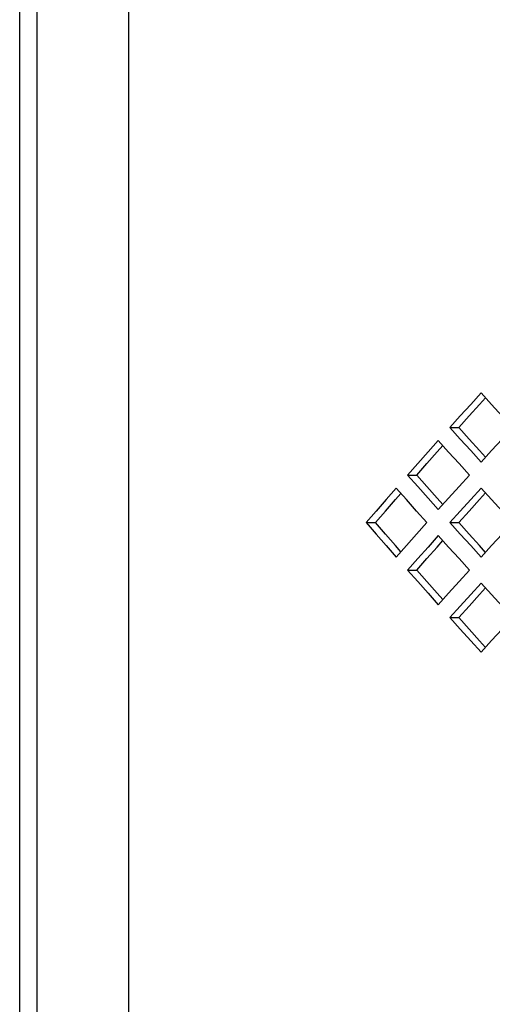
# Model space of a CAD drawing. Units: millimetres. Extents: x 1703.1 to 1721.2, y 1229.1 to 1241.2.
# Drawn here: x 1703.8 to 1703.8, y 1233.3 to 1233.3 of the extents above; entities that cross this region are included whole.
import ezdxf

# ---------------------------------------------------------------- set-up
doc = ezdxf.new("R2010")
doc.units = ezdxf.units.MM

# ---------------------------------------------------------------- blocks, each defined once
blk = doc.blocks.new('LxAxP(445  x 563 x 407) EVAP. LATERAL ESQUERDA')
at = {"color": 2, "linetype": 'Continuous'}
for p, q in [((-0.160169, -0.245923), (-0.160169, 0.203504)), ((-0.16767, -0.235684), (-0.16767, 0.200086)), ((-0.169089, -0.235684), (-0.169089, 0.199425)), ((-0.131502, 0.139071), (-0.131006, 0.139623)), ((-0.130503, 0.139069), (-0.131361, 0.140013)), ((-0.133064, 0.138128), (-0.133912, 0.137185)), ((-0.133912, 0.137185), (-0.133064, 0.136241)), ((-0.133912, 0.137185), (-0.133186, 0.137185)), ((-0.134958, 0.135182), (-0.134492, 0.135711)), ((-0.134017, 0.13518), (-0.134861, 0.136124)), ((-0.131006, 0.134746), (-0.131502, 0.135298)), ((-0.131361, 0.134356), (-0.130503, 0.1353)), ((-0.136537, 0.134239), (-0.137371, 0.133295)), ((-0.137371, 0.133295), (-0.136537, 0.132352)), ((-0.137371, 0.133295), (-0.136615, 0.133295)), ((-0.137474, 0.131291), (-0.138304, 0.132235)), ((-0.130503, 0.131291), (-0.131361, 0.132235)), ((-0.138359, 0.131293), (-0.13792, 0.131798)), ((-0.134492, 0.13088), (-0.134958, 0.131409)), ((-0.134861, 0.130467), (-0.134017, 0.131411)), ((-0.131502, 0.131293), (-0.131006, 0.131845)), ((-0.139952, 0.13035), (-0.140772, 0.129406)), ((-0.133064, 0.13035), (-0.133912, 0.129406)), ((-0.140772, 0.129406), (-0.139987, 0.129406)), ((-0.140772, 0.129406), (-0.139952, 0.128463)), ((-0.133912, 0.129406), (-0.133186, 0.129406)), ((-0.133912, 0.129406), (-0.133064, 0.128462)), ((-0.134017, 0.127402), (-0.134861, 0.128346)), ((-0.13792, 0.127015), (-0.138359, 0.12752)), ((-0.138304, 0.126578), (-0.137474, 0.127522)), ((-0.134958, 0.127404), (-0.134492, 0.127932)), ((-0.131006, 0.126968), (-0.131502, 0.12752)), ((-0.131361, 0.126578), (-0.130503, 0.127522)), ((-0.136537, 0.126461), (-0.137371, 0.125517)), ((-0.137371, 0.125517), (-0.136615, 0.125517)), ((-0.137371, 0.125517), (-0.136537, 0.124574)), ((-0.130503, 0.123513), (-0.131361, 0.124457)), ((-0.134492, 0.123102), (-0.134958, 0.123631)), ((-0.134861, 0.122689), (-0.134017, 0.123633)), ((-0.131502, 0.123515), (-0.131006, 0.124067)), ((-0.133064, 0.122572), (-0.133912, 0.121628)), ((-0.133912, 0.121628), (-0.133186, 0.121628)), ((-0.133912, 0.121628), (-0.133064, 0.120684)), ((-0.131006, 0.11919), (-0.131502, 0.119741)), ((-0.131361, 0.1188), (-0.130503, 0.119744))]:
    blk.add_line(p, q, dxfattribs=at)
for points in [[(-0.131361, 0.140013), (-0.132214, 0.139071), (-0.133064, 0.138128)], [(-0.133186, 0.137185), (-0.132345, 0.138128), (-0.131502, 0.139071)], [(-0.128779, 0.137185), (-0.129642, 0.138126), (-0.130503, 0.139069)], [(-0.131502, 0.135298), (-0.132345, 0.136241), (-0.133186, 0.137185)], [(-0.130503, 0.1353), (-0.129642, 0.136243), (-0.128779, 0.137185)], [(-0.133064, 0.136241), (-0.132214, 0.135298), (-0.131361, 0.134356)], [(-0.134861, 0.136124), (-0.1357, 0.135182), (-0.136537, 0.134239)], [(-0.136615, 0.133295), (-0.135788, 0.134239), (-0.134958, 0.135182)], [(-0.132321, 0.133295), (-0.13317, 0.134237), (-0.134017, 0.13518)], [(-0.134958, 0.131409), (-0.135788, 0.132352), (-0.136615, 0.133295)], [(-0.134017, 0.131411), (-0.13317, 0.132354), (-0.132321, 0.133295)], [(-0.138304, 0.132235), (-0.139129, 0.131293), (-0.139952, 0.13035)], [(-0.136537, 0.132352), (-0.1357, 0.131409), (-0.134861, 0.130467)], [(-0.131361, 0.132235), (-0.132214, 0.131293), (-0.133064, 0.13035)], [(-0.139987, 0.129406), (-0.139174, 0.13035), (-0.138359, 0.131293)], [(-0.135806, 0.129406), (-0.136641, 0.130348), (-0.137474, 0.131291)], [(-0.133186, 0.129406), (-0.132345, 0.13035), (-0.131502, 0.131293)], [(-0.128779, 0.129406), (-0.129642, 0.130348), (-0.130503, 0.131291)], [(-0.138359, 0.12752), (-0.139174, 0.128463), (-0.139987, 0.129406)], [(-0.137474, 0.127522), (-0.136641, 0.128465), (-0.135806, 0.129406)], [(-0.131502, 0.12752), (-0.132345, 0.128462), (-0.133186, 0.129406)], [(-0.130503, 0.127522), (-0.129642, 0.128465), (-0.128779, 0.129406)], [(-0.139952, 0.128463), (-0.139129, 0.12752), (-0.138304, 0.126578)], [(-0.134861, 0.128346), (-0.1357, 0.127404), (-0.136537, 0.126461)], [(-0.133064, 0.128462), (-0.132214, 0.12752), (-0.131361, 0.126578)], [(-0.136615, 0.125517), (-0.135788, 0.126461), (-0.134958, 0.127404)], [(-0.132321, 0.125517), (-0.13317, 0.126459), (-0.134017, 0.127402)], [(-0.134958, 0.123631), (-0.135788, 0.124574), (-0.136615, 0.125517)], [(-0.134017, 0.123633), (-0.13317, 0.124576), (-0.132321, 0.125517)], [(-0.136537, 0.124574), (-0.1357, 0.123631), (-0.134861, 0.122689)], [(-0.131361, 0.124457), (-0.132214, 0.123515), (-0.133064, 0.122572)], [(-0.133186, 0.121628), (-0.132345, 0.122572), (-0.131502, 0.123515)], [(-0.128779, 0.121628), (-0.129642, 0.12257), (-0.130503, 0.123513)], [(-0.131502, 0.119741), (-0.132345, 0.120684), (-0.133186, 0.121628)], [(-0.130503, 0.119744), (-0.129642, 0.120687), (-0.128779, 0.121628)], [(-0.133064, 0.120684), (-0.132214, 0.119741), (-0.131361, 0.1188)]]:
    blk.add_lwpolyline(points, dxfattribs=at)

msp = doc.modelspace()

# ---------------------------------------------------------------- block references
msp.add_blockref('LxAxP(445  x 563 x 407) EVAP. LATERAL ESQUERDA', (1703.972143, 1233.170663))

doc.saveas('drawing.dxf')
